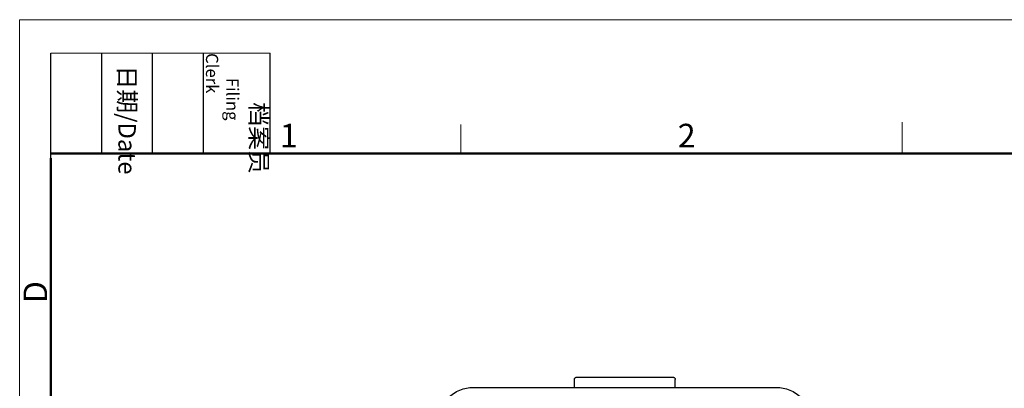
# Model space of a CAD drawing. Units: millimetres. Extents: x 1544 to 1989, y 588 to 903.
# Drawn here: x 1544 to 1710, y 841 to 903 of the extents above; entities that cross this region are included whole.
import ezdxf

# ---------------------------------------------------------------- set-up
doc = ezdxf.new("R2010")
doc.units = ezdxf.units.MM
doc.header["$LTSCALE"] = 65.395
doc.layers.get('0').update_dxf_attribs({"linetype": 'CONTINUOUS', "lineweight": 30})
doc.layers.add('Dim', color=3, linetype='CONTINUOUS', lineweight=15)
doc.layers.add('图框', color=7, linetype='CONTINUOUS', lineweight=20)
doc.styles.add('Romans字体', font='romans.shx', dxfattribs={"width": 0.75})
doc.styles.get("Standard").update_dxf_attribs({"font": 'simfang_0.ttf', "width": 0.75})

# ---------------------------------------------------------------- blocks, each defined once
blk = doc.blocks.new('A4图框-NEW')
at = {"layer": '图框', "color": 1, "lineweight": 18}
for q in [(833.41, 480.53), (1130.41, 690.53)]:
    blk.add_line((833.41, 690.53), q, dxfattribs=at)
at = {"layer": '图框', "lineweight": -3}
for p, q in [((836.91, 675.02), (836.91, 686.79)), ((842.62, 675.53), (842.62, 686.79)), ((848.33, 675.53), (848.33, 686.79)), ((854.05, 675.53), (854.05, 686.79)), ((861.54, 675.53), (861.54, 686.79)), ((836.91, 675.02), (836.91, 684.5)), ((842.62, 675.53), (842.62, 685.02)), ((848.33, 675.53), (848.33, 685.02)), ((854.05, 675.53), (854.05, 685.02))]:
    blk.add_line(p, q, dxfattribs=at)
at = {"layer": '图框', "lineweight": 18}
blk.add_line((836.91, 686.79), (861.54, 686.79), dxfattribs=at)
at = {"layer": '图框', "color": 6}
for p, q in [((882.95, 678.8), (882.95, 675.53)), ((932.48, 679.03), (932.48, 675.53))]:
    blk.add_line(p, q, dxfattribs=at)
at = {"layer": '图框', "lineweight": 50}
for p, q in [((836.91, 675.53), (1126.93, 675.53)), ((836.91, 484.02), (836.91, 675.02))]:
    blk.add_line(p, q, dxfattribs=at)
at = {"layer": '图框', "char_height": 1.959, "width": 11.2554, "attachment_point": 4, "rotation": 270}
for s, insert in [('\\pi2.8203;档案员{\\H0.7x;\\P\\pi1.4159;\\Fromans|c134;Filing Clerk\\fFangSong_GB2312|b0|i0|c134|p49; }', (857.79, 686.79)), ('\\pi0.7115;日期{\\Fromans|c134;/Date}', (845.48, 686.79))]:
    blk.add_mtext(s, dxfattribs=dict(at, insert=insert))
at = {"layer": '图框', "color": 6, "char_height": 2.65, "width": 2.5579, "attachment_point": 1, "style": 'Romans字体'}
for s, insert in [('1', (862.63, 678.86)), ('2', (907.3, 678.86))]:
    blk.add_mtext(s, dxfattribs=dict(at, insert=insert))
at = {"layer": '图框', "color": 6, "insert": (833.85, 658.73), "char_height": 2.65, "width": 2.5579, "attachment_point": 1, "rotation": 90, "style": 'Romans字体'}
blk.add_mtext('D', dxfattribs=at)

msp = doc.modelspace()

# ---------------------------------------------------------------- linework, layer by layer
at = {"color": 7, "linetype": 'Continuous'}
for p, q in [((1637.41, 841.49), (1637.41, 842.81)), ((1637.81, 843.21), (1654.01, 843.21)), ((1654.41, 841.49), (1654.41, 842.81)), ((1620.41, 841.49), (1671.41, 841.49))]:
    msp.add_line(p, q, dxfattribs=at)
for points, knots in [([(1637.41, 842.81), (1637.41, 842.86), (1637.43, 842.97), (1637.52, 843.1), (1637.65, 843.19), (1637.76, 843.21), (1637.81, 843.21)], [0, 0, 0, 0, 0.249985, 0.499947, 0.749939, 1, 1, 1, 1]), ([(1654.01, 843.21), (1654.06, 843.21), (1654.17, 843.19), (1654.3, 843.1), (1654.39, 842.97), (1654.41, 842.86), (1654.41, 842.81)], [0, 0, 0, 0, 0.250061, 0.500053, 0.750015, 1, 1, 1, 1]), ([(1614.41, 835.49), (1614.41, 835.88), (1614.49, 836.67), (1614.83, 837.8), (1615.39, 838.84), (1616.14, 839.76), (1617.06, 840.51), (1618.1, 841.06), (1619.23, 841.41), (1620.02, 841.49), (1620.41, 841.49)], [0, 0, 0, 0, 0.124981, 0.249964, 0.374952, 0.499948, 0.624951, 0.749962, 0.874979, 1, 1, 1, 1]), ([(1671.41, 841.49), (1671.8, 841.49), (1672.59, 841.41), (1673.72, 841.06), (1674.77, 840.51), (1675.68, 839.76), (1676.43, 838.84), (1676.99, 837.8), (1677.33, 836.67), (1677.41, 835.88), (1677.41, 835.49)], [0, 0, 0, 0, 0.125021, 0.250038, 0.375049, 0.500052, 0.625048, 0.750036, 0.875019, 1, 1, 1, 1])]:
    msp.add_open_spline(points, degree=3, knots=knots, dxfattribs=at)

# ---------------------------------------------------------------- block references
at = {"layer": 'Dim', "xscale": 1.500006313482685, "yscale": 1.500006313482685, "zscale": 1.500006313482685}
msp.add_blockref('A4图框-NEW', (293.87, -132.45), dxfattribs=at)

doc.saveas('drawing.dxf')
